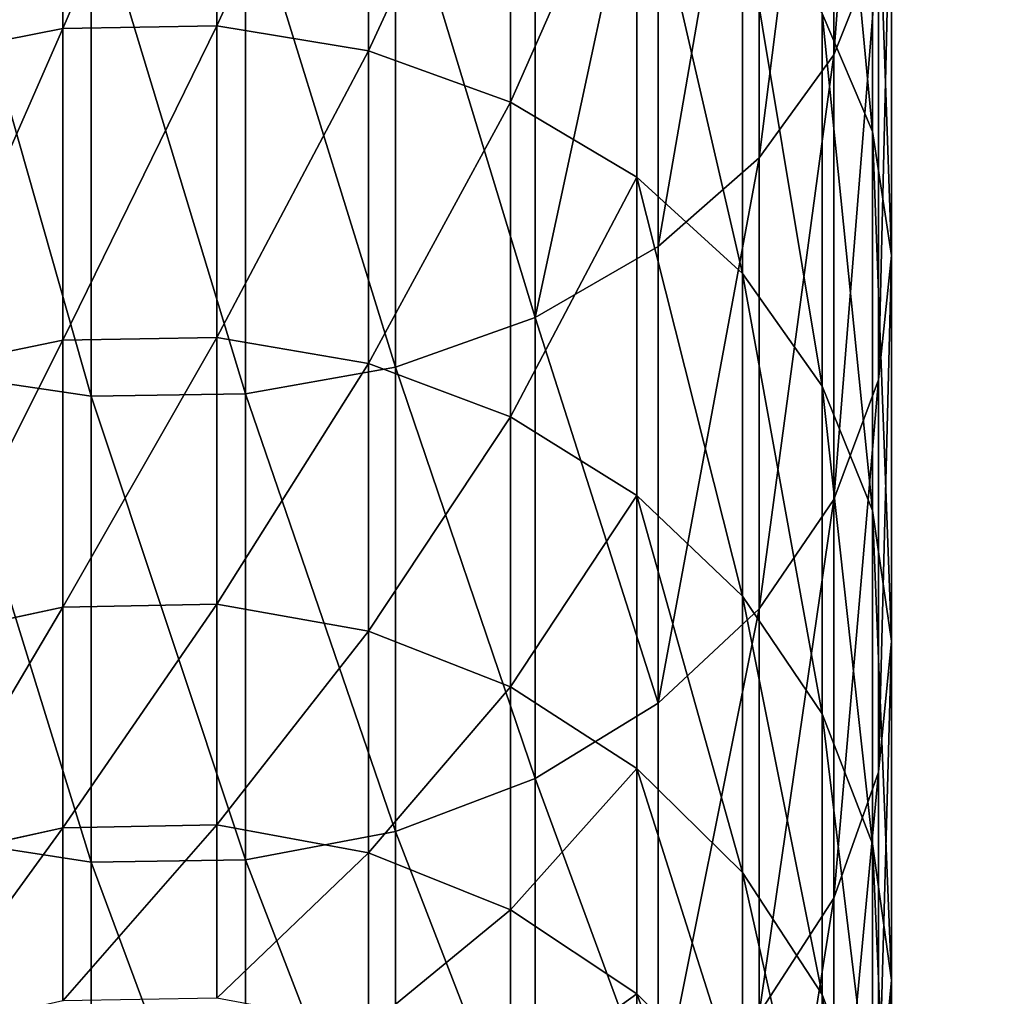
# Model space of a CAD drawing. Extents: x -904 to 1723, y -814 to 1088.
# Drawn here: x 290 to 293, y 861 to 864 of the extents above; entities that cross this region are included whole.
import ezdxf

# ---------------------------------------------------------------- set-up
doc = ezdxf.new("R2010")
doc.units = 0
doc.layers.get('0').update_dxf_attribs({"color": 13, "linetype": 'CONTINUOUS'})
doc.layers.add('SHELF', color=252, linetype='CONTINUOUS')

# ---------------------------------------------------------------- blocks, each defined once
blk = doc.blocks.new('CHROME_RING')
for p, q in [((6.3204, 2.8089, 168.5033), (6.2076, 3.3179, 168.54)), ((7.0682, 2.8089, 170.5304), (6.9586, 3.3179, 170.5758)), ((7.9728, 2.8089, 172.4926), (7.8671, 3.3179, 172.5464)), ((9.0285, 2.8089, 174.3778), (8.9274, 3.3179, 174.4397)), ((6.2836, 3.2259, 179.0407), (6.2037, 2.7127, 179.0988)), ((7.8583, 3.2259, 181.0382), (7.7832, 2.7127, 181.1024)), ((6.3204, 2.8089, 168.5033), (5.7339, 2.8089, 166.4238)), ((6.33, 2.2864, 168.5002), (6.3204, 2.8089, 168.5033)), ((7.0682, 2.8089, 170.5304), (6.3204, 2.8089, 168.5033)), ((7.0776, 2.2864, 170.5265), (7.0682, 2.8089, 170.5304)), ((7.9728, 2.8089, 172.4926), (7.0682, 2.8089, 170.5304)), ((7.9818, 2.2864, 172.488), (7.9728, 2.8089, 172.4926)), ((9.0285, 2.8089, 174.3778), (7.9728, 2.8089, 172.4926)), ((10.2289, 2.8089, 176.1743), (9.0285, 2.8089, 174.3778)), ((9.0372, 2.2864, 174.3725), (9.0285, 2.8089, 174.3778)), ((6.2037, 2.7127, 179.0988), (4.7862, 2.7127, 176.9774)), ((6.2037, 2.7127, 179.0988), (6.2118, 2.1902, 179.0929)), ((7.7832, 2.7127, 181.1024), (6.2037, 2.7127, 179.0988)), ((7.7832, 2.7127, 181.1024), (7.7909, 2.1902, 181.0958)), ((9.515, 2.7127, 182.9759), (7.7832, 2.7127, 181.1024)), ((6.33, 2.2864, 168.5002), (5.7437, 2.2864, 166.4214)), ((6.236, 1.7731, 168.5307), (6.33, 2.2864, 168.5002)), ((7.0776, 2.2864, 170.5265), (6.33, 2.2864, 168.5002)), ((6.9863, 1.7731, 170.5644), (7.0776, 2.2864, 170.5265)), ((7.9818, 2.2864, 172.488), (7.0776, 2.2864, 170.5265)), ((7.8938, 1.7731, 172.5329), (7.9818, 2.2864, 172.488)), ((9.0372, 2.2864, 174.3725), (7.9818, 2.2864, 172.488)), ((8.9529, 1.7731, 174.4241), (9.0372, 2.2864, 174.3725)), ((10.2371, 2.2864, 176.1683), (9.0372, 2.2864, 174.3725)), ((6.2118, 2.1902, 179.0929), (4.7948, 2.1902, 176.9722)), ((6.2118, 2.1902, 179.0929), (6.3078, 1.6811, 179.0231)), ((7.7909, 2.1902, 181.0958), (6.2118, 2.1902, 179.0929)), ((7.7909, 2.1902, 181.0958), (7.8811, 1.6811, 181.0188)), ((9.5222, 2.1902, 182.9687), (7.7909, 2.1902, 181.0958)), ((6.236, 1.7731, 168.5307), (5.6476, 1.7731, 166.4445)), ((6.0425, 1.2916, 168.5936), (6.236, 1.7731, 168.5307)), ((6.9863, 1.7731, 170.5644), (6.236, 1.7731, 168.5307)), ((6.7983, 1.2916, 170.6422), (6.9863, 1.7731, 170.5644)), ((7.8938, 1.7731, 172.5329), (6.9863, 1.7731, 170.5644)), ((7.7125, 1.2916, 172.6252), (7.8938, 1.7731, 172.5329)), ((8.9529, 1.7731, 174.4241), (7.8938, 1.7731, 172.5329)), ((8.7794, 1.2916, 174.5304), (8.9529, 1.7731, 174.4241)), ((10.1572, 1.7731, 176.2264), (8.9529, 1.7731, 174.4241)), ((6.3078, 1.6811, 179.0231), (4.896, 1.6811, 176.9102)), ((6.3078, 1.6811, 179.0231), (6.4874, 1.2079, 178.8927)), ((7.8811, 1.6811, 181.0188), (6.3078, 1.6811, 179.0231)), ((7.8811, 1.6811, 181.0188), (8.0498, 1.2079, 180.8746)), ((9.606, 1.6811, 182.8849), (7.8811, 1.6811, 181.0188)), ((6.0425, 1.2916, 168.5936), (5.4498, 1.2916, 166.492)), ((5.758, 0.863, 168.6861), (6.0425, 1.2916, 168.5936)), ((6.7983, 1.2916, 170.6422), (6.0425, 1.2916, 168.5936)), ((6.5219, 0.863, 170.7567), (6.7983, 1.2916, 170.6422)), ((7.7125, 1.2916, 172.6252), (6.7983, 1.2916, 170.6422)), ((7.4459, 0.863, 172.7611), (7.7125, 1.2916, 172.6252)), ((8.7794, 1.2916, 174.5304), (7.7125, 1.2916, 172.6252)), ((8.5243, 0.863, 174.6867), (8.7794, 1.2916, 174.5304)), ((9.9926, 1.2916, 176.346), (8.7794, 1.2916, 174.5304)), ((6.4874, 1.2079, 178.8927), (5.0852, 1.2079, 176.7942)), ((6.4874, 1.2079, 178.8927), (6.7427, 0.7911, 178.7072)), ((8.0498, 1.2079, 180.8746), (6.4874, 1.2079, 178.8927)), ((8.0498, 1.2079, 180.8746), (8.2898, 0.7911, 180.6697)), ((9.763, 1.2079, 182.7279), (8.0498, 1.2079, 180.8746)), ((5.758, 0.863, 168.6861), (5.1589, 0.863, 166.5618)), ((5.3948, 0.5058, 168.8041), (5.758, 0.863, 168.6861)), ((6.5219, 0.863, 170.7567), (5.758, 0.863, 168.6861)), ((6.1691, 0.5058, 170.9029), (6.5219, 0.863, 170.7567)), ((7.4459, 0.863, 172.7611), (6.5219, 0.863, 170.7567)), ((7.1056, 0.5058, 172.9344), (7.4459, 0.863, 172.7611)), ((8.5243, 0.863, 174.6867), (7.4459, 0.863, 172.7611)), ((8.1987, 0.5058, 174.8863), (8.5243, 0.863, 174.6867)), ((9.7505, 0.863, 176.5219), (8.5243, 0.863, 174.6867)), ((6.7427, 0.7911, 178.7072), (5.3543, 0.7911, 176.6293)), ((6.7427, 0.7911, 178.7072), (7.0625, 0.4489, 178.4748)), ((8.2898, 0.7911, 180.6697), (6.7427, 0.7911, 178.7072)), ((8.2898, 0.7911, 180.6697), (8.5904, 0.4489, 180.4129)), ((9.9861, 0.7911, 182.5048), (8.2898, 0.7911, 180.6697)), ((6.1691, 0.5058, 170.9029), (5.3948, 0.5058, 168.8041)), ((5.7553, 0.2358, 171.0742), (6.1691, 0.5058, 170.9029)), ((7.1056, 0.5058, 172.9344), (6.1691, 0.5058, 170.9029)), ((6.7066, 0.2358, 173.1377), (7.1056, 0.5058, 172.9344)), ((8.1987, 0.5058, 174.8863), (7.1056, 0.5058, 172.9344)), ((7.8169, 0.2358, 175.1202), (8.1987, 0.5058, 174.8863)), ((9.4416, 0.5058, 176.7463), (8.1987, 0.5058, 174.8863)), ((5.6914, 0.4489, 176.4227), (6.0819, 0.1964, 176.1835)), ((7.0625, 0.4489, 178.4748), (5.6914, 0.4489, 176.4227)), ((7.0625, 0.4489, 178.4748), (7.433, 0.1964, 178.2056)), ((8.5904, 0.4489, 180.4129), (7.0625, 0.4489, 178.4748)), ((8.5904, 0.4489, 180.4129), (8.9387, 0.1964, 180.1155)), ((10.2657, 0.4489, 182.2252), (8.5904, 0.4489, 180.4129)), ((5.7553, 0.2358, 171.0742), (4.9689, 0.2358, 168.9424)), ((5.2987, 0.0647, 171.2634), (5.7553, 0.2358, 171.0742)), ((6.7066, 0.2358, 173.1377), (5.7553, 0.2358, 171.0742)), ((6.2663, 0.0647, 173.3621), (6.7066, 0.2358, 173.1377)), ((7.8169, 0.2358, 175.1202), (6.7066, 0.2358, 173.1377)), ((7.3955, 0.0647, 175.3785), (7.8169, 0.2358, 175.1202)), ((9.0793, 0.2358, 177.0095), (7.8169, 0.2358, 175.1202)), ((8.6794, 0.0647, 177.3), (9.0793, 0.2358, 177.0095)), ((6.0819, 0.1964, 176.1835), (4.8935, 0.1964, 174.0616)), ((6.0819, 0.1964, 176.1835), (6.5086, 0.0446, 175.922)), ((7.433, 0.1964, 178.2056), (6.0819, 0.1964, 176.1835)), ((7.433, 0.1964, 178.2056), (7.8379, 0.0446, 177.9114)), ((8.9387, 0.1964, 180.1155), (7.433, 0.1964, 178.2056)), ((8.9387, 0.1964, 180.1155), (9.3192, 0.0446, 179.7905)), ((10.5895, 0.1964, 181.9014), (8.9387, 0.1964, 180.1155)), ((6.2663, 0.0647, 173.3621), (5.2987, 0.0647, 171.2634)), ((5.3395, 0.0446, 173.8343), (5.8038, 0, 173.5977)), ((5.3395, 0.0446, 173.8343), (6.5086, 0.0446, 175.922)), ((5.8038, 0, 173.5977), (6.2663, 0.0647, 173.3621)), ((7.3955, 0.0647, 175.3785), (6.2663, 0.0647, 173.3621)), ((6.5086, 0.0446, 175.922), (6.953, 0, 175.6497)), ((6.5086, 0.0446, 175.922), (7.8379, 0.0446, 177.9114)), ((6.953, 0, 175.6497), (7.3955, 0.0647, 175.3785)), ((8.6794, 0.0647, 177.3), (7.3955, 0.0647, 175.3785)), ((7.8379, 0.0446, 177.9114), (8.2595, 0, 177.6051)), ((7.8379, 0.0446, 177.9114), (9.3192, 0.0446, 179.7905)), ((8.2595, 0, 177.6051), (8.6794, 0.0647, 177.3)), ((10.1102, 0.0647, 179.1149), (8.6794, 0.0647, 177.3)), ((5.8038, 0, 173.5977), (4.8192, 0, 171.462)), ((6.953, 0, 175.6497), (5.8038, 0, 173.5977)), ((8.2595, 0, 177.6051), (6.953, 0, 175.6497)), ((9.7155, 0, 179.452), (8.2595, 0, 177.6051))]:
    blk.add_line(p, q)
mesh = blk.add_polyface()
corners = [(5.6186, 3.3179, 166.4515), (6.3204, 2.8089, 168.5033), (5.7339, 2.8089, 166.4238), (6.2076, 3.3179, 168.54)]
mesh.append_faces([[corners[k] for k in face] for face in [(0, 1, 2), (1, 0, 3)]], dxfattribs={"vtx0": -1})
mesh = blk.add_polyface()
corners = [(6.2076, 3.3179, 168.54), (7.0682, 2.8089, 170.5304), (6.3204, 2.8089, 168.5033), (6.9586, 3.3179, 170.5758)]
mesh.append_faces([[corners[k] for k in face] for face in [(0, 1, 2), (1, 0, 3)]], dxfattribs={"vtx0": -1})
mesh = blk.add_polyface()
corners = [(6.9586, 3.3179, 170.5758), (7.9728, 2.8089, 172.4926), (7.0682, 2.8089, 170.5304), (7.8671, 3.3179, 172.5464)]
mesh.append_faces([[corners[k] for k in face] for face in [(0, 1, 2), (1, 0, 3)]], dxfattribs={"vtx0": -1})
mesh = blk.add_polyface()
corners = [(7.8671, 3.3179, 172.5464), (9.0285, 2.8089, 174.3778), (7.9728, 2.8089, 172.4926), (8.9274, 3.3179, 174.4397)]
mesh.append_faces([[corners[k] for k in face] for face in [(0, 1, 2), (1, 0, 3)]], dxfattribs={"vtx0": -1})
mesh = blk.add_polyface()
corners = [(8.9274, 3.3179, 174.4397), (10.2289, 2.8089, 176.1743), (9.0285, 2.8089, 174.3778), (10.133, 3.3179, 176.244)]
mesh.append_faces([[corners[k] for k in face] for face in [(0, 1, 2), (1, 0, 3)]], dxfattribs={"vtx0": -1})
mesh = blk.add_polyface()
corners = [(6.2836, 3.2259, 179.0407), (4.7862, 2.7127, 176.9774), (6.2037, 2.7127, 179.0988), (4.8705, 3.2259, 176.9258)]
mesh.append_faces([[corners[k] for k in face] for face in [(0, 1, 2), (1, 0, 3)]], dxfattribs={"vtx0": -1})
mesh = blk.add_polyface()
corners = [(7.8583, 3.2259, 181.0382), (6.2037, 2.7127, 179.0988), (7.7832, 2.7127, 181.1024), (6.2836, 3.2259, 179.0407)]
mesh.append_faces([[corners[k] for k in face] for face in [(0, 1, 2), (1, 0, 3)]], dxfattribs={"vtx0": -1})
mesh = blk.add_polyface()
corners = [(9.5849, 3.2259, 182.906), (7.7832, 2.7127, 181.1024), (9.515, 2.7127, 182.9759), (7.8583, 3.2259, 181.0382)]
mesh.append_faces([[corners[k] for k in face] for face in [(0, 1, 2), (1, 0, 3)]], dxfattribs={"vtx0": -1})
mesh = blk.add_polyface()
corners = [(5.7339, 2.8089, 166.4238), (6.33, 2.2864, 168.5002), (5.7437, 2.2864, 166.4214), (6.3204, 2.8089, 168.5033)]
mesh.append_faces([[corners[k] for k in face] for face in [(0, 1, 2), (1, 0, 3)]], dxfattribs={"vtx0": -1})
mesh = blk.add_polyface()
corners = [(6.3204, 2.8089, 168.5033), (7.0776, 2.2864, 170.5265), (6.33, 2.2864, 168.5002), (7.0682, 2.8089, 170.5304)]
mesh.append_faces([[corners[k] for k in face] for face in [(0, 1, 2), (1, 0, 3)]], dxfattribs={"vtx0": -1})
mesh = blk.add_polyface()
corners = [(7.0682, 2.8089, 170.5304), (7.9818, 2.2864, 172.488), (7.0776, 2.2864, 170.5265), (7.9728, 2.8089, 172.4926)]
mesh.append_faces([[corners[k] for k in face] for face in [(0, 1, 2), (1, 0, 3)]], dxfattribs={"vtx0": -1})
mesh = blk.add_polyface()
corners = [(7.9728, 2.8089, 172.4926), (9.0372, 2.2864, 174.3725), (7.9818, 2.2864, 172.488), (9.0285, 2.8089, 174.3778)]
mesh.append_faces([[corners[k] for k in face] for face in [(0, 1, 2), (1, 0, 3)]], dxfattribs={"vtx0": -1})
mesh = blk.add_polyface()
corners = [(9.0285, 2.8089, 174.3778), (10.2371, 2.2864, 176.1683), (9.0372, 2.2864, 174.3725), (10.2289, 2.8089, 176.1743)]
mesh.append_faces([[corners[k] for k in face] for face in [(0, 1, 2), (1, 0, 3)]], dxfattribs={"vtx0": -1})
mesh = blk.add_polyface()
corners = [(6.2037, 2.7127, 179.0988), (4.7948, 2.1902, 176.9722), (6.2118, 2.1902, 179.0929), (4.7862, 2.7127, 176.9774)]
mesh.append_faces([[corners[k] for k in face] for face in [(0, 1, 2), (1, 0, 3)]], dxfattribs={"vtx0": -1})
mesh = blk.add_polyface()
corners = [(7.7832, 2.7127, 181.1024), (6.2118, 2.1902, 179.0929), (7.7909, 2.1902, 181.0958), (6.2037, 2.7127, 179.0988)]
mesh.append_faces([[corners[k] for k in face] for face in [(0, 1, 2), (1, 0, 3)]], dxfattribs={"vtx0": -1})
mesh = blk.add_polyface()
corners = [(9.515, 2.7127, 182.9759), (7.7909, 2.1902, 181.0958), (9.5222, 2.1902, 182.9687), (7.7832, 2.7127, 181.1024)]
mesh.append_faces([[corners[k] for k in face] for face in [(0, 1, 2), (1, 0, 3)]], dxfattribs={"vtx0": -1})
mesh = blk.add_polyface()
corners = [(5.7437, 2.2864, 166.4214), (6.236, 1.7731, 168.5307), (5.6476, 1.7731, 166.4445), (6.33, 2.2864, 168.5002)]
mesh.append_faces([[corners[k] for k in face] for face in [(0, 1, 2), (1, 0, 3)]], dxfattribs={"vtx0": -1})
mesh = blk.add_polyface()
corners = [(6.33, 2.2864, 168.5002), (6.9863, 1.7731, 170.5644), (6.236, 1.7731, 168.5307), (7.0776, 2.2864, 170.5265)]
mesh.append_faces([[corners[k] for k in face] for face in [(0, 1, 2), (1, 0, 3)]], dxfattribs={"vtx0": -1})
mesh = blk.add_polyface()
corners = [(7.0776, 2.2864, 170.5265), (7.8938, 1.7731, 172.5329), (6.9863, 1.7731, 170.5644), (7.9818, 2.2864, 172.488)]
mesh.append_faces([[corners[k] for k in face] for face in [(0, 1, 2), (1, 0, 3)]], dxfattribs={"vtx0": -1})
mesh = blk.add_polyface()
corners = [(7.9818, 2.2864, 172.488), (8.9529, 1.7731, 174.4241), (7.8938, 1.7731, 172.5329), (9.0372, 2.2864, 174.3725)]
mesh.append_faces([[corners[k] for k in face] for face in [(0, 1, 2), (1, 0, 3)]], dxfattribs={"vtx0": -1})
mesh = blk.add_polyface()
corners = [(9.0372, 2.2864, 174.3725), (10.1572, 1.7731, 176.2264), (8.9529, 1.7731, 174.4241), (10.2371, 2.2864, 176.1683)]
mesh.append_faces([[corners[k] for k in face] for face in [(0, 1, 2), (1, 0, 3)]], dxfattribs={"vtx0": -1})
mesh = blk.add_polyface()
corners = [(6.2118, 2.1902, 179.0929), (4.896, 1.6811, 176.9102), (6.3078, 1.6811, 179.0231), (4.7948, 2.1902, 176.9722)]
mesh.append_faces([[corners[k] for k in face] for face in [(0, 1, 2), (1, 0, 3)]], dxfattribs={"vtx0": -1})
mesh = blk.add_polyface()
corners = [(7.7909, 2.1902, 181.0958), (6.3078, 1.6811, 179.0231), (7.8811, 1.6811, 181.0188), (6.2118, 2.1902, 179.0929)]
mesh.append_faces([[corners[k] for k in face] for face in [(0, 1, 2), (1, 0, 3)]], dxfattribs={"vtx0": -1})
mesh = blk.add_polyface()
corners = [(9.5222, 2.1902, 182.9687), (7.8811, 1.6811, 181.0188), (9.606, 1.6811, 182.8849), (7.7909, 2.1902, 181.0958)]
mesh.append_faces([[corners[k] for k in face] for face in [(0, 1, 2), (1, 0, 3)]], dxfattribs={"vtx0": -1})
mesh = blk.add_polyface()
corners = [(5.6476, 1.7731, 166.4445), (6.0425, 1.2916, 168.5936), (5.4498, 1.2916, 166.492), (6.236, 1.7731, 168.5307)]
mesh.append_faces([[corners[k] for k in face] for face in [(0, 1, 2), (1, 0, 3)]], dxfattribs={"vtx0": -1})
mesh = blk.add_polyface()
corners = [(6.236, 1.7731, 168.5307), (6.7983, 1.2916, 170.6422), (6.0425, 1.2916, 168.5936), (6.9863, 1.7731, 170.5644)]
mesh.append_faces([[corners[k] for k in face] for face in [(0, 1, 2), (1, 0, 3)]], dxfattribs={"vtx0": -1})
mesh = blk.add_polyface()
corners = [(6.9863, 1.7731, 170.5644), (7.7125, 1.2916, 172.6252), (6.7983, 1.2916, 170.6422), (7.8938, 1.7731, 172.5329)]
mesh.append_faces([[corners[k] for k in face] for face in [(0, 1, 2), (1, 0, 3)]], dxfattribs={"vtx0": -1})
mesh = blk.add_polyface()
corners = [(7.8938, 1.7731, 172.5329), (8.7794, 1.2916, 174.5304), (7.7125, 1.2916, 172.6252), (8.9529, 1.7731, 174.4241)]
mesh.append_faces([[corners[k] for k in face] for face in [(0, 1, 2), (1, 0, 3)]], dxfattribs={"vtx0": -1})
mesh = blk.add_polyface()
corners = [(8.9529, 1.7731, 174.4241), (9.9926, 1.2916, 176.346), (8.7794, 1.2916, 174.5304), (10.1572, 1.7731, 176.2264)]
mesh.append_faces([[corners[k] for k in face] for face in [(0, 1, 2), (1, 0, 3)]], dxfattribs={"vtx0": -1})
mesh = blk.add_polyface()
corners = [(6.3078, 1.6811, 179.0231), (5.0852, 1.2079, 176.7942), (6.4874, 1.2079, 178.8927), (4.896, 1.6811, 176.9102)]
mesh.append_faces([[corners[k] for k in face] for face in [(0, 1, 2), (1, 0, 3)]], dxfattribs={"vtx0": -1})
mesh = blk.add_polyface()
corners = [(7.8811, 1.6811, 181.0188), (6.4874, 1.2079, 178.8927), (8.0498, 1.2079, 180.8746), (6.3078, 1.6811, 179.0231)]
mesh.append_faces([[corners[k] for k in face] for face in [(0, 1, 2), (1, 0, 3)]], dxfattribs={"vtx0": -1})
mesh = blk.add_polyface()
corners = [(9.606, 1.6811, 182.8849), (8.0498, 1.2079, 180.8746), (9.763, 1.2079, 182.7279), (7.8811, 1.6811, 181.0188)]
mesh.append_faces([[corners[k] for k in face] for face in [(0, 1, 2), (1, 0, 3)]], dxfattribs={"vtx0": -1})
mesh = blk.add_polyface()
corners = [(5.4498, 1.2916, 166.492), (5.758, 0.863, 168.6861), (5.1589, 0.863, 166.5618), (6.0425, 1.2916, 168.5936)]
mesh.append_faces([[corners[k] for k in face] for face in [(0, 1, 2), (1, 0, 3)]], dxfattribs={"vtx0": -1})
mesh = blk.add_polyface()
corners = [(6.0425, 1.2916, 168.5936), (6.5219, 0.863, 170.7567), (5.758, 0.863, 168.6861), (6.7983, 1.2916, 170.6422)]
mesh.append_faces([[corners[k] for k in face] for face in [(0, 1, 2), (1, 0, 3)]], dxfattribs={"vtx0": -1})
mesh = blk.add_polyface()
corners = [(6.7983, 1.2916, 170.6422), (7.4459, 0.863, 172.7611), (6.5219, 0.863, 170.7567), (7.7125, 1.2916, 172.6252)]
mesh.append_faces([[corners[k] for k in face] for face in [(0, 1, 2), (1, 0, 3)]], dxfattribs={"vtx0": -1})
mesh = blk.add_polyface()
corners = [(7.7125, 1.2916, 172.6252), (8.5243, 0.863, 174.6867), (7.4459, 0.863, 172.7611), (8.7794, 1.2916, 174.5304)]
mesh.append_faces([[corners[k] for k in face] for face in [(0, 1, 2), (1, 0, 3)]], dxfattribs={"vtx0": -1})
mesh = blk.add_polyface()
corners = [(8.7794, 1.2916, 174.5304), (9.7505, 0.863, 176.5219), (8.5243, 0.863, 174.6867), (9.9926, 1.2916, 176.346)]
mesh.append_faces([[corners[k] for k in face] for face in [(0, 1, 2), (1, 0, 3)]], dxfattribs={"vtx0": -1})
mesh = blk.add_polyface()
corners = [(6.4874, 1.2079, 178.8927), (5.3543, 0.7911, 176.6293), (6.7427, 0.7911, 178.7072), (5.0852, 1.2079, 176.7942)]
mesh.append_faces([[corners[k] for k in face] for face in [(0, 1, 2), (1, 0, 3)]], dxfattribs={"vtx0": -1})
mesh = blk.add_polyface()
corners = [(8.0498, 1.2079, 180.8746), (6.7427, 0.7911, 178.7072), (8.2898, 0.7911, 180.6697), (6.4874, 1.2079, 178.8927)]
mesh.append_faces([[corners[k] for k in face] for face in [(0, 1, 2), (1, 0, 3)]], dxfattribs={"vtx0": -1})
mesh = blk.add_polyface()
corners = [(9.9861, 0.7911, 182.5048), (8.0498, 1.2079, 180.8746), (8.2898, 0.7911, 180.6697), (9.763, 1.2079, 182.7279)]
mesh.append_faces([[corners[k] for k in face] for face in [(0, 1, 2), (1, 0, 3)]], dxfattribs={"vtx0": -1})
mesh = blk.add_polyface()
corners = [(5.758, 0.863, 168.6861), (4.7876, 0.5058, 166.651), (5.1589, 0.863, 166.5618), (5.3948, 0.5058, 168.8041)]
mesh.append_faces([[corners[k] for k in face] for face in [(0, 1, 2), (1, 0, 3)]], dxfattribs={"vtx0": -1})
mesh = blk.add_polyface()
corners = [(6.5219, 0.863, 170.7567), (5.3948, 0.5058, 168.8041), (5.758, 0.863, 168.6861), (6.1691, 0.5058, 170.9029)]
mesh.append_faces([[corners[k] for k in face] for face in [(0, 1, 2), (1, 0, 3)]], dxfattribs={"vtx0": -1})
mesh = blk.add_polyface()
corners = [(7.4459, 0.863, 172.7611), (6.1691, 0.5058, 170.9029), (6.5219, 0.863, 170.7567), (7.1056, 0.5058, 172.9344)]
mesh.append_faces([[corners[k] for k in face] for face in [(0, 1, 2), (1, 0, 3)]], dxfattribs={"vtx0": -1})
mesh = blk.add_polyface()
corners = [(8.5243, 0.863, 174.6867), (7.1056, 0.5058, 172.9344), (7.4459, 0.863, 172.7611), (8.1987, 0.5058, 174.8863)]
mesh.append_faces([[corners[k] for k in face] for face in [(0, 1, 2), (1, 0, 3)]], dxfattribs={"vtx0": -1})
mesh = blk.add_polyface()
corners = [(9.7505, 0.863, 176.5219), (8.1987, 0.5058, 174.8863), (8.5243, 0.863, 174.6867), (9.4416, 0.5058, 176.7463)]
mesh.append_faces([[corners[k] for k in face] for face in [(0, 1, 2), (1, 0, 3)]], dxfattribs={"vtx0": -1})
mesh = blk.add_polyface()
corners = [(7.0625, 0.4489, 178.4748), (5.3543, 0.7911, 176.6293), (5.6914, 0.4489, 176.4227), (6.7427, 0.7911, 178.7072)]
mesh.append_faces([[corners[k] for k in face] for face in [(0, 1, 2), (1, 0, 3)]], dxfattribs={"vtx0": -1})
mesh = blk.add_polyface()
corners = [(8.5904, 0.4489, 180.4129), (6.7427, 0.7911, 178.7072), (7.0625, 0.4489, 178.4748), (8.2898, 0.7911, 180.6697)]
mesh.append_faces([[corners[k] for k in face] for face in [(0, 1, 2), (1, 0, 3)]], dxfattribs={"vtx0": -1})
mesh = blk.add_polyface()
corners = [(10.2657, 0.4489, 182.2252), (8.2898, 0.7911, 180.6697), (8.5904, 0.4489, 180.4129), (9.9861, 0.7911, 182.5048)]
mesh.append_faces([[corners[k] for k in face] for face in [(0, 1, 2), (1, 0, 3)]], dxfattribs={"vtx0": -1})
mesh = blk.add_polyface()
corners = [(6.1691, 0.5058, 170.9029), (4.9689, 0.2358, 168.9424), (5.3948, 0.5058, 168.8041), (5.7553, 0.2358, 171.0742)]
mesh.append_faces([[corners[k] for k in face] for face in [(0, 1, 2), (1, 0, 3)]], dxfattribs={"vtx0": -1})
mesh = blk.add_polyface()
corners = [(7.1056, 0.5058, 172.9344), (5.7553, 0.2358, 171.0742), (6.1691, 0.5058, 170.9029), (6.7066, 0.2358, 173.1377)]
mesh.append_faces([[corners[k] for k in face] for face in [(0, 1, 2), (1, 0, 3)]], dxfattribs={"vtx0": -1})
mesh = blk.add_polyface()
corners = [(8.1987, 0.5058, 174.8863), (6.7066, 0.2358, 173.1377), (7.1056, 0.5058, 172.9344), (7.8169, 0.2358, 175.1202)]
mesh.append_faces([[corners[k] for k in face] for face in [(0, 1, 2), (1, 0, 3)]], dxfattribs={"vtx0": -1})
mesh = blk.add_polyface()
corners = [(9.4416, 0.5058, 176.7463), (7.8169, 0.2358, 175.1202), (8.1987, 0.5058, 174.8863), (9.0793, 0.2358, 177.0095)]
mesh.append_faces([[corners[k] for k in face] for face in [(0, 1, 2), (1, 0, 3)]], dxfattribs={"vtx0": -1})
mesh = blk.add_polyface()
corners = [(6.0819, 0.1964, 176.1835), (4.4855, 0.4489, 174.2695), (4.8935, 0.1964, 174.0616), (5.6914, 0.4489, 176.4227)]
mesh.append_faces([[corners[k] for k in face] for face in [(0, 1, 2), (1, 0, 3)]], dxfattribs={"vtx0": -1})
mesh = blk.add_polyface()
corners = [(7.433, 0.1964, 178.2056), (5.6914, 0.4489, 176.4227), (6.0819, 0.1964, 176.1835), (7.0625, 0.4489, 178.4748)]
mesh.append_faces([[corners[k] for k in face] for face in [(0, 1, 2), (1, 0, 3)]], dxfattribs={"vtx0": -1})
mesh = blk.add_polyface()
corners = [(8.9387, 0.1964, 180.1155), (7.0625, 0.4489, 178.4748), (7.433, 0.1964, 178.2056), (8.5904, 0.4489, 180.4129)]
mesh.append_faces([[corners[k] for k in face] for face in [(0, 1, 2), (1, 0, 3)]], dxfattribs={"vtx0": -1})
mesh = blk.add_polyface()
corners = [(10.5895, 0.1964, 181.9014), (8.5904, 0.4489, 180.4129), (8.9387, 0.1964, 180.1155), (10.2657, 0.4489, 182.2252)]
mesh.append_faces([[corners[k] for k in face] for face in [(0, 1, 2), (1, 0, 3)]], dxfattribs={"vtx0": -1})
mesh = blk.add_polyface()
corners = [(5.7553, 0.2358, 171.0742), (4.4988, 0.0647, 169.0952), (4.9689, 0.2358, 168.9424), (5.2987, 0.0647, 171.2634)]
mesh.append_faces([[corners[k] for k in face] for face in [(0, 1, 2), (1, 0, 3)]], dxfattribs={"vtx0": -1})
mesh = blk.add_polyface()
corners = [(6.7066, 0.2358, 173.1377), (5.2987, 0.0647, 171.2634), (5.7553, 0.2358, 171.0742), (6.2663, 0.0647, 173.3621)]
mesh.append_faces([[corners[k] for k in face] for face in [(0, 1, 2), (1, 0, 3)]], dxfattribs={"vtx0": -1})
mesh = blk.add_polyface()
corners = [(7.8169, 0.2358, 175.1202), (6.2663, 0.0647, 173.3621), (6.7066, 0.2358, 173.1377), (7.3955, 0.0647, 175.3785)]
mesh.append_faces([[corners[k] for k in face] for face in [(0, 1, 2), (1, 0, 3)]], dxfattribs={"vtx0": -1})
mesh = blk.add_polyface()
corners = [(9.0793, 0.2358, 177.0095), (7.3955, 0.0647, 175.3785), (7.8169, 0.2358, 175.1202), (8.6794, 0.0647, 177.3)]
mesh.append_faces([[corners[k] for k in face] for face in [(0, 1, 2), (1, 0, 3)]], dxfattribs={"vtx0": -1})
mesh = blk.add_polyface()
corners = [(10.486, 0.2358, 178.794), (8.6794, 0.0647, 177.3), (9.0793, 0.2358, 177.0095), (10.1102, 0.0647, 179.1149)]
mesh.append_faces([[corners[k] for k in face] for face in [(0, 1, 2), (1, 0, 3)]], dxfattribs={"vtx0": -1})
mesh = blk.add_polyface()
corners = [(6.5086, 0.0446, 175.922), (4.8935, 0.1964, 174.0616), (5.3395, 0.0446, 173.8343), (6.0819, 0.1964, 176.1835)]
mesh.append_faces([[corners[k] for k in face] for face in [(0, 1, 2), (1, 0, 3)]], dxfattribs={"vtx0": -1})
mesh = blk.add_polyface()
corners = [(7.8379, 0.0446, 177.9114), (6.0819, 0.1964, 176.1835), (6.5086, 0.0446, 175.922), (7.433, 0.1964, 178.2056)]
mesh.append_faces([[corners[k] for k in face] for face in [(0, 1, 2), (1, 0, 3)]], dxfattribs={"vtx0": -1})
mesh = blk.add_polyface()
corners = [(9.3192, 0.0446, 179.7905), (7.433, 0.1964, 178.2056), (7.8379, 0.0446, 177.9114), (8.9387, 0.1964, 180.1155)]
mesh.append_faces([[corners[k] for k in face] for face in [(0, 1, 2), (1, 0, 3)]], dxfattribs={"vtx0": -1})
mesh = blk.add_polyface()
corners = [(10.9434, 0.0446, 181.5475), (8.9387, 0.1964, 180.1155), (9.3192, 0.0446, 179.7905), (10.5895, 0.1964, 181.9014)]
mesh.append_faces([[corners[k] for k in face] for face in [(0, 1, 2), (1, 0, 3)]], dxfattribs={"vtx0": -1})
mesh = blk.add_polyface()
corners = [(5.8038, 0, 173.5977), (4.3377, 0.0446, 171.6614), (4.8192, 0, 171.462), (5.3395, 0.0446, 173.8343)]
mesh.append_faces([[corners[k] for k in face] for face in [(0, 1, 2), (1, 0, 3)]], dxfattribs={"vtx0": -1})
mesh = blk.add_polyface()
corners = [(6.2663, 0.0647, 173.3621), (4.8192, 0, 171.462), (5.2987, 0.0647, 171.2634), (5.8038, 0, 173.5977)]
mesh.append_faces([[corners[k] for k in face] for face in [(0, 1, 2), (1, 0, 3)]], dxfattribs={"vtx0": -1})
mesh = blk.add_polyface()
corners = [(6.953, 0, 175.6497), (5.3395, 0.0446, 173.8343), (5.8038, 0, 173.5977), (6.5086, 0.0446, 175.922)]
mesh.append_faces([[corners[k] for k in face] for face in [(0, 1, 2), (1, 0, 3)]], dxfattribs={"vtx0": -1})
mesh = blk.add_polyface()
corners = [(7.3955, 0.0647, 175.3785), (5.8038, 0, 173.5977), (6.2663, 0.0647, 173.3621), (6.953, 0, 175.6497)]
mesh.append_faces([[corners[k] for k in face] for face in [(0, 1, 2), (1, 0, 3)]], dxfattribs={"vtx0": -1})
mesh = blk.add_polyface()
corners = [(8.2595, 0, 177.6051), (6.5086, 0.0446, 175.922), (6.953, 0, 175.6497), (7.8379, 0.0446, 177.9114)]
mesh.append_faces([[corners[k] for k in face] for face in [(0, 1, 2), (1, 0, 3)]], dxfattribs={"vtx0": -1})
mesh = blk.add_polyface()
corners = [(8.6794, 0.0647, 177.3), (6.953, 0, 175.6497), (7.3955, 0.0647, 175.3785), (8.2595, 0, 177.6051)]
mesh.append_faces([[corners[k] for k in face] for face in [(0, 1, 2), (1, 0, 3)]], dxfattribs={"vtx0": -1})
mesh = blk.add_polyface()
corners = [(9.7155, 0, 179.452), (7.8379, 0.0446, 177.9114), (8.2595, 0, 177.6051), (9.3192, 0.0446, 179.7905)]
mesh.append_faces([[corners[k] for k in face] for face in [(0, 1, 2), (1, 0, 3)]], dxfattribs={"vtx0": -1})
mesh = blk.add_polyface()
corners = [(10.1102, 0.0647, 179.1149), (8.2595, 0, 177.6051), (8.6794, 0.0647, 177.3), (9.7155, 0, 179.452)]
mesh.append_faces([[corners[k] for k in face] for face in [(0, 1, 2), (1, 0, 3)]], dxfattribs={"vtx0": -1})
blk = doc.blocks.new('GROUP_12')
mesh = blk.add_polyface()
corners = [(600, 290), (0, 0), (0, 290), (600, 0)]
mesh.append_faces([[corners[k] for k in face] for face in [(0, 1, 2), (1, 0, 3)]], dxfattribs={"vtx0": -1})
mesh = blk.add_polyface()
corners = [(600, 0, 25), (0, 290, 25), (0, 0, 25), (600, 290, 25)]
mesh.append_faces([[corners[k] for k in face] for face in [(0, 1, 2), (1, 0, 3)]], dxfattribs={"vtx0": -1})
blk = doc.blocks.new('SHELF_600MM')
at = {"color": 7}
blk.add_blockref('GROUP_12', (0, 0), dxfattribs=at)
at = {"color": 253, "rotation": 270.0000000000572}
blk.add_blockref('CHROME_RING', (389.0352, 232.7258, 7.1472), dxfattribs=at)
blk = doc.blocks.new('STUDIO50_SHELF_600MM_AND_B')
at = {"rotation": 179.9999999999839}
blk.add_blockref('SHELF_600MM', (549.7505, 310.4183, 277.9911), dxfattribs=at)

msp = doc.modelspace()

# ---------------------------------------------------------------- block references
at = {"layer": 'SHELF'}
msp.add_blockref('STUDIO50_SHELF_600MM_AND_B', (132.3064, 777.5, 694), dxfattribs=at)

doc.saveas('drawing.dxf')
